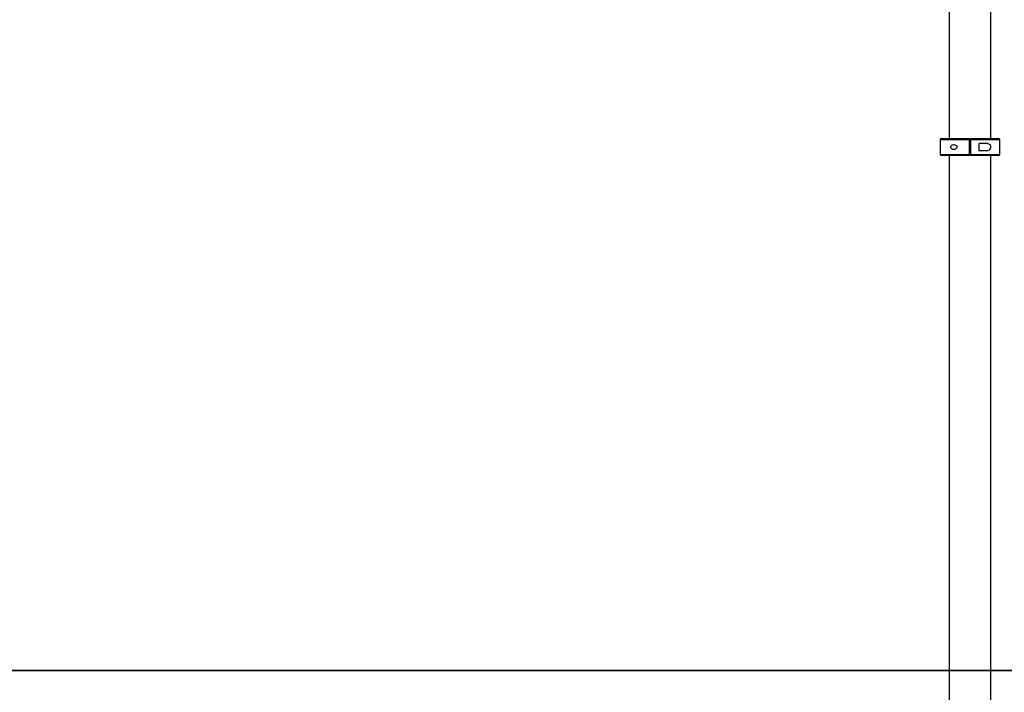
# Model space of a CAD drawing. Units: millimetres. Extents: x -7202 to 13423, y -1747 to 13319.
# Drawn here: x 3595 to 6137, y 9739 to 11476 of the extents above; entities that cross this region are included whole.
import ezdxf

# ---------------------------------------------------------------- set-up
doc = ezdxf.new("R2010")
doc.units = ezdxf.units.MM
doc.header["$PDSIZE"] = -1
doc.layers.add('размер', color=92, linetype='Continuous', lineweight=15)
doc.layers.add('ЧЕРТЕЖ', color=7, linetype='Continuous')
doc.dimstyles.new('Размер М1.1', dxfattribs={"dimtxt": 300, "dimasz": 200, "dimexe": 1, "dimexo": 1, "dimgap": 50, "dimtad": 1, "dimdec": 0, "dimzin": 0, "dimtxsty": 'Standard', "dimcen": 2.5, "dimazin": 0, "dimtfac": 1, "dimtmove": 0, "dimatfit": 3, "dimfxl": 1, "dimtzin": 0, "dimarcsym": 0})

# ---------------------------------------------------------------- blocks, each defined once
blk = doc.blocks.new('*D17')
at = {"layer": 'Defpoints', "color": 0, "transparency": 16777216}
for p in [(6048.6, 13318.8), (-2504.8, 9795.4), (-2265.5, 9795.4)]:
    blk.add_point(p, dxfattribs=at)
at = {"layer": 'размер', "color": 0, "lineweight": -2, "transparency": 16777216}
for p, q in [((6047.6, 13318.8), (-2505.8, 13318.8)), ((-2504.8, 13118.8), (-2504.8, 9995.4)), ((-2266.5, 9795.4), (-2505.8, 9795.4))]:
    blk.add_line(p, q, dxfattribs=at)
at = {"layer": 'размер', "color": 0, "transparency": 16777216}
for points in [[(-2538.2, 13118.8), (-2471.5, 13118.8), (-2504.8, 13318.8)], [(-2538.2, 9995.4), (-2471.5, 9995.4), (-2504.8, 9795.4)]]:
    blk.add_solid(points, dxfattribs=at)
at = {"layer": 'размер', "color": 0, "lineweight": 25, "transparency": 16777216, "insert": (-2704.8, 11557.1), "char_height": 300, "attachment_point": 5, "rotation": 90}
blk.add_mtext('3500', dxfattribs=at)

msp = doc.modelspace()

# ---------------------------------------------------------------- linework, layer by layer
at = {"color": 7, "linetype": 'Continuous', "lineweight": 25}
for p, q in [((5994.6, 12797), (5994.6, 11169)), ((6102.6, 11169), (6102.6, 12797)), ((5971.6, 11166), (5971.6, 11128)), ((6047.1, 11166), (5971.6, 11166)), ((5974.6, 11169), (6047.1, 11169)), ((6047.1, 11166), (6047.1, 11169)), ((6047.1, 11128), (6047.1, 11166)), ((6050.1, 11169), (6122.6, 11169)), ((6050.1, 11169), (6050.1, 11166)), ((6050.1, 11166), (6050.1, 11128)), ((6125.6, 11166), (6050.1, 11166)), ((6125.6, 11128), (6125.6, 11166)), ((6091.4, 11156), (6071.1, 11156)), ((6071.1, 11156), (6071.1, 11138)), ((6071.1, 11138), (6091.4, 11138)), ((5971.6, 11128), (6047.1, 11128)), ((6047.1, 11125), (5974.6, 11125)), ((5994.6, 11125), (5994.6, 9311)), ((6047.1, 11125), (6047.1, 11128)), ((6050.1, 11128), (6050.1, 11125)), ((6050.1, 11128), (6125.6, 11128)), ((6122.6, 11125), (6050.1, 11125)), ((6102.6, 9311), (6102.6, 11125))]:
    msp.add_line(p, q, dxfattribs=at)
at = {"color": 7, "linetype": 'Continuous', "lineweight": 25, "flags": 128}
for points in [[(5998.6, 11147), (5998.8, 11145.6), (5999.3, 11144.4), (6000.5, 11143.1), (6002.7, 11141.9), (6004.6, 11141.5), (6006.7, 11141.5), (6008.8, 11141.8), (6011, 11142.5), (6012.9, 11143.4), (6014.6, 11144.8), (6015.1, 11145.6), (6015.5, 11146.6), (6015.4, 11147.6), (6015.1, 11148.3), (6014.3, 11149.4), (6012.3, 11150.8), (6010.2, 11151.8), (6008, 11152.3), (6005.6, 11152.5), (6003.3, 11152.2), (6001.1, 11151.3), (5999.7, 11150), (5998.9, 11148.8), (5998.6, 11147.6), (5998.6, 11147)], [(6091.4, 11138), (6094.7, 11138.3), (6097.8, 11139.3), (6100.1, 11141), (6101.6, 11143.1), (6102.4, 11145.3), (6102.5, 11147.6), (6102.1, 11149.7), (6101.2, 11151.5), (6099.3, 11153.7), (6097.6, 11154.7), (6095.8, 11155.4), (6093.6, 11155.8), (6091.4, 11156)]]:
    msp.add_lwpolyline(points, dxfattribs=at)
at = {"color": 7, "linetype": 'Continuous', "lineweight": 25}
for centre, start, end in [((5974.6, 11166), 90, 180), ((6122.6, 11166), 0, 90), ((5974.6, 11128), 180, 270), ((6122.6, 11128), 270, 0)]:
    msp.add_arc(centre, 3, start, end, dxfattribs=at)
at = {"layer": 'ЧЕРТЕЖ', "color": 7, "linetype": 'Continuous', "lineweight": 35}
msp.add_line((-2504.8, 9795.4), (12479.2, 9795.4), dxfattribs=at)

# ---------------------------------------------------------------- dimensions: what is measured, and where the dimension line sits
at = {"layer": 'размер', "lineweight": 25}
dim = msp.add_linear_dim(base=(-2504.8, 9795.4), p1=(6048.6, 13318.8), p2=(-2265.5, 9795.4), angle=90, text='3500', dimstyle='Размер М1.1', dxfattribs=at)
dim.commit()
dim.dimension.update_dxf_attribs({"geometry": '*D17', "text_midpoint": (-2704.8, 11557.1)})

doc.saveas('drawing.dxf')
